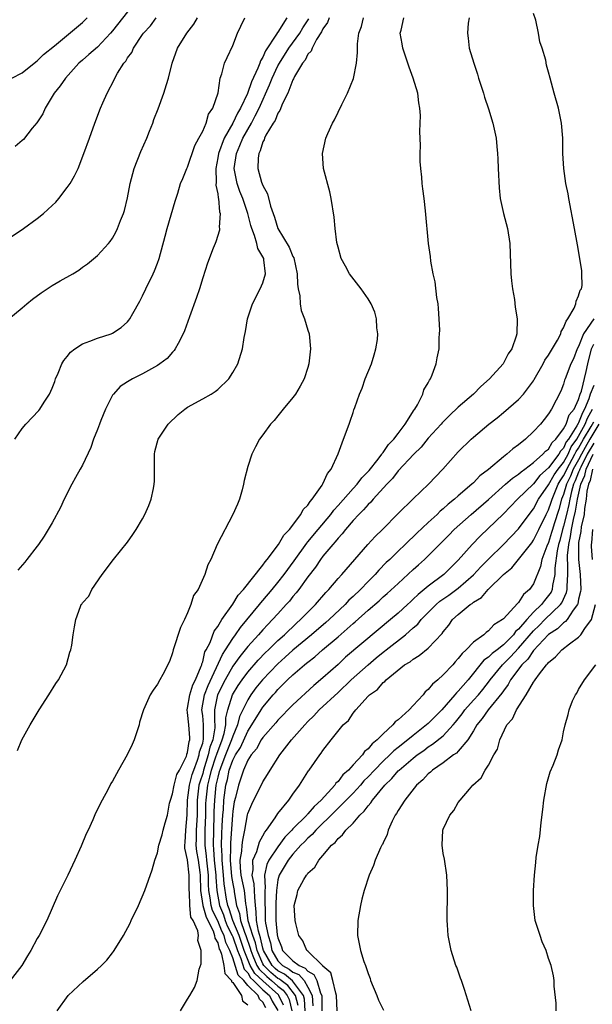
# Model space of a CAD drawing. Units: inches. Extents: x 2508000 to 2511000, y 1497000 to 1500000.
# Drawn here: x 2510539 to 2510615, y 1498692 to 1498823 of the extents above; entities that cross this region are included whole.
import ezdxf

# ---------------------------------------------------------------- set-up
doc = ezdxf.new("R2010")
doc.units = ezdxf.units.IN
doc.header["$MEASUREMENT"] = 0
doc.layers.add('LD25081497_10ft', color=103, linetype='Continuous')

msp = doc.modelspace()

# ---------------------------------------------------------------- linework, layer by layer
at = {"layer": 'LD25081497_10ft'}
for points, elevation in [([(2510553, 1498823.82), (2510551, 1498821.27), (2510550.76, 1498821), (2510549, 1498819.14), (2510547.86, 1498818.14), (2510547, 1498817.41), (2510546.54, 1498817), (2510544.74, 1498815), (2510544.04, 1498813.96), (2510543.25, 1498813), (2510543, 1498812.56), (2510542.04, 1498811), (2510541.74, 1498810.26), (2510540.94, 1498809.06), (2510540.34, 1498808.34), (2510539.16, 1498806.84), (2510539, 1498806.7), (2510538.07, 1498805.93)], 8080), ([(2510537, 1498793.56), (2510539.16, 1498795), (2510541, 1498796.33), (2510541.82, 1498797), (2510543, 1498798.05), (2510543.48, 1498798.52), (2510543.88, 1498799), (2510545, 1498800.44), (2510545.37, 1498801), (2510545.97, 1498802.03), (2510546.42, 1498803), (2510547.21, 1498805), (2510547.96, 1498807), (2510548.67, 1498809), (2510549.43, 1498811), (2510549.71, 1498811.71), (2510550.29, 1498813), (2510551.21, 1498814.79), (2510551.3, 1498815), (2510551.67, 1498815.68), (2510552.52, 1498817), (2510552.76, 1498817.24), (2510553, 1498817.7), (2510553.57, 1498818.43), (2510553.81, 1498819), (2510555, 1498820.79), (2510555.15, 1498821), (2510556.05, 1498821.95), (2510556.82, 1498823)], 8090), ([(2510537.21, 1498783), (2510539, 1498784.46), (2510539.61, 1498785), (2510540.37, 1498785.63), (2510541.54, 1498786.45), (2510543, 1498787.43), (2510544.06, 1498788.06), (2510545.72, 1498789), (2510546.51, 1498789.49), (2510547, 1498789.87), (2510547.67, 1498790.33), (2510549, 1498791.43), (2510550.46, 1498793), (2510550.71, 1498793.29), (2510551, 1498793.73), (2510551.46, 1498794.54), (2510551.67, 1498795), (2510552.08, 1498796.08), (2510552.47, 1498797), (2510552.61, 1498797.39), (2510553, 1498799.07), (2510553.35, 1498801), (2510553.7, 1498802.3), (2510553.88, 1498803), (2510554.76, 1498805.24), (2510555.57, 1498807), (2510555.94, 1498807.94), (2510556.36, 1498809), (2510556.52, 1498809.48), (2510557.08, 1498810.92), (2510557.83, 1498813), (2510558.17, 1498814.17), (2510558.45, 1498815), (2510558.95, 1498817), (2510559.67, 1498819), (2510560.9, 1498821), (2510561.82, 1498822.18), (2510562.31, 1498823)], 8100), ([(2510579.83, 1498823), (2510579.61, 1498822.39), (2510579, 1498821.58), (2510578.82, 1498821.18), (2510578.13, 1498820.13), (2510577.54, 1498819), (2510577.41, 1498818.59), (2510577, 1498818.17), (2510576.61, 1498817.39), (2510576.27, 1498817), (2510575.23, 1498815.23), (2510575.09, 1498814.91), (2510575, 1498814.77), (2510574.32, 1498813), (2510573.62, 1498811.62), (2510573.28, 1498810.72), (2510573, 1498810.36), (2510572.62, 1498809.38), (2510572.36, 1498809), (2510571.41, 1498807.41), (2510571.21, 1498807), (2510571.18, 1498806.82), (2510571, 1498806.52), (2510570.66, 1498805.34), (2510570.46, 1498805), (2510570.38, 1498804.38), (2510570.34, 1498803), (2510570.84, 1498801.16), (2510571, 1498800.72), (2510571.64, 1498799.64), (2510572.01, 1498797.99), (2510572.53, 1498796.53), (2510573, 1498795), (2510574.51, 1498792.51), (2510575, 1498791.3), (2510575.11, 1498791.11), (2510575.57, 1498789), (2510575.6, 1498787.6), (2510575.71, 1498787), (2510575.94, 1498786.06), (2510575.96, 1498785), (2510576.09, 1498784.09), (2510576.55, 1498783), (2510577, 1498781.49), (2510577.17, 1498781), (2510577.36, 1498779), (2510577.14, 1498777), (2510577, 1498776.54), (2510576.49, 1498775), (2510575.97, 1498774.03), (2510575.33, 1498773), (2510575, 1498772.53), (2510573.7, 1498771), (2510573, 1498770.08), (2510572.51, 1498769.49), (2510572.03, 1498769), (2510571, 1498767.56), (2510570.57, 1498767), (2510570.01, 1498765.99), (2510569.53, 1498765), (2510569, 1498763.34), (2510568.52, 1498761.48), (2510568.44, 1498761), (2510568.25, 1498760.25), (2510567.88, 1498759), (2510567.63, 1498758.37), (2510567.02, 1498757), (2510564.94, 1498753), (2510564.09, 1498751), (2510563.7, 1498750.3), (2510563.29, 1498749), (2510562.38, 1498747), (2510561.8, 1498746.2), (2510561.44, 1498745), (2510561, 1498743.92), (2510560.59, 1498743), (2510560.03, 1498741.97), (2510559.09, 1498739), (2510559, 1498738.57), (2510558.58, 1498737.42), (2510557.69, 1498735.69), (2510557.3, 1498735), (2510557, 1498734.41), (2510556.4, 1498733.6), (2510556.02, 1498733), (2510555.11, 1498731), (2510554.62, 1498729.38), (2510554.54, 1498729), (2510553.89, 1498727), (2510553.62, 1498726.38), (2510552.96, 1498725), (2510551.82, 1498723), (2510551.52, 1498722.48), (2510551, 1498721.54), (2510550.8, 1498721.2), (2510550.38, 1498720.38), (2510549.63, 1498719), (2510548.74, 1498717.26), (2510548.4, 1498716.4), (2510547.75, 1498715), (2510547.5, 1498714.5), (2510546.86, 1498712.86), (2510546.02, 1498711), (2510545.67, 1498710.33), (2510545.07, 1498709), (2510544.05, 1498707), (2510543.71, 1498706.29), (2510542.28, 1498703), (2510541.25, 1498701), (2510541, 1498700.59), (2510540.15, 1498699), (2510539.7, 1498698.3), (2510538.93, 1498697), (2510537.42, 1498695)], 8140), ([(2510537.62, 1498815), (2510539, 1498815.7), (2510540.6, 1498817), (2510541, 1498817.29), (2510541.84, 1498818.16), (2510543.29, 1498819.29), (2510547, 1498822.38), (2510547.66, 1498823)], 8070), ([(2510538, 1498767), (2510539, 1498768.4), (2510539.47, 1498769), (2510541.2, 1498770.8), (2510541.35, 1498771), (2510541.93, 1498771.93), (2510542.65, 1498773), (2510543, 1498773.78), (2510543.33, 1498774.67), (2510543.43, 1498775), (2510543.78, 1498775.78), (2510544.29, 1498777), (2510544.53, 1498777.47), (2510545, 1498778), (2510545.43, 1498778.57), (2510546, 1498779), (2510547, 1498779.68), (2510548.01, 1498780.01), (2510549, 1498780.41), (2510550.84, 1498781), (2510551, 1498781.07), (2510552.16, 1498781.84), (2510553, 1498782.59), (2510553.2, 1498782.8), (2510553.33, 1498783), (2510553.69, 1498783.69), (2510554.64, 1498785.36), (2510555, 1498786.04), (2510555.44, 1498787), (2510556.42, 1498789), (2510556.6, 1498789.4), (2510557, 1498790.42), (2510557.21, 1498791), (2510558, 1498794), (2510558.27, 1498795), (2510558.82, 1498796.82), (2510559.33, 1498798.66), (2510559.69, 1498799.69), (2510560.07, 1498801), (2510560.34, 1498801.66), (2510560.91, 1498803), (2510561, 1498803.18), (2510561.97, 1498806.03), (2510562.51, 1498807), (2510563, 1498807.95), (2510563.46, 1498809), (2510563.78, 1498810.22), (2510564.36, 1498811), (2510565.04, 1498813.04), (2510565.34, 1498815), (2510565.56, 1498815.56), (2510565.9, 1498817), (2510566.24, 1498817.76), (2510567, 1498819.34), (2510567.64, 1498821), (2510568.09, 1498821.91), (2510568.6, 1498823)], 8110), ([(2510538.38, 1498725.62), (2510538.96, 1498727), (2510540.04, 1498729), (2510541.24, 1498731), (2510542.54, 1498733), (2510543.48, 1498734.52), (2510543.83, 1498735), (2510544.88, 1498737), (2510545.32, 1498738.68), (2510545.48, 1498739), (2510545.62, 1498739.62), (2510545.77, 1498741), (2510545.96, 1498742.04), (2510546.12, 1498743), (2510546.74, 1498744.74), (2510546.86, 1498745), (2510546.93, 1498745.07), (2510547, 1498745.23), (2510547.86, 1498746.14), (2510548.25, 1498747), (2510549.64, 1498749), (2510551.12, 1498751), (2510553, 1498753.32), (2510553.69, 1498754.31), (2510554.14, 1498755), (2510555, 1498756.42), (2510555.31, 1498757), (2510555.82, 1498758.18), (2510556.16, 1498759), (2510556.44, 1498760.44), (2510556.57, 1498761), (2510556.59, 1498761.41), (2510556.58, 1498765), (2510556.65, 1498765.35), (2510557.09, 1498767), (2510558.41, 1498769), (2510559.74, 1498770.26), (2510560.61, 1498771), (2510561, 1498771.24), (2510563, 1498772.34), (2510564.14, 1498773), (2510564.67, 1498773.33), (2510565, 1498773.59), (2510566.47, 1498775), (2510567, 1498775.86), (2510567.67, 1498777), (2510568.3, 1498779), (2510568.51, 1498780.51), (2510568.68, 1498781.32), (2510568.95, 1498783), (2510569.62, 1498785), (2510570.65, 1498787), (2510571, 1498787.8), (2510571.34, 1498789), (2510571.15, 1498790.85), (2510571.12, 1498791), (2510571, 1498791.24), (2510570.33, 1498792.33), (2510570.21, 1498793), (2510569.91, 1498794.09), (2510569.53, 1498795), (2510569.4, 1498795.4), (2510569.02, 1498797), (2510568.34, 1498799), (2510567.94, 1498799.94), (2510567.59, 1498801), (2510567.21, 1498803), (2510567.49, 1498805), (2510567.96, 1498806.04), (2510568.33, 1498807), (2510569.48, 1498809), (2510569.97, 1498809.97), (2510570.52, 1498811), (2510571.9, 1498814.1), (2510572.24, 1498815), (2510573, 1498816.62), (2510573.2, 1498817), (2510574.45, 1498819), (2510575.92, 1498821), (2510576.33, 1498821.67), (2510577.11, 1498822.89)], 8130), ([(2510574.19, 1498823), (2510573, 1498821.12), (2510572.94, 1498821.06), (2510572.83, 1498820.83), (2510571.36, 1498818.64), (2510571, 1498817.78), (2510570.68, 1498817.32), (2510570.59, 1498817), (2510570.35, 1498816.35), (2510569.48, 1498814.52), (2510568.98, 1498812.98), (2510568.04, 1498811), (2510567.65, 1498810.35), (2510567.01, 1498809), (2510565.84, 1498807), (2510565.09, 1498805), (2510565, 1498804.41), (2510564.73, 1498803), (2510564.81, 1498801.19), (2510564.76, 1498800.76), (2510565, 1498799.6), (2510565.07, 1498799.07), (2510565.09, 1498799), (2510565.24, 1498797.24), (2510565.33, 1498797), (2510565.19, 1498795.19), (2510565.23, 1498795), (2510565.23, 1498794.77), (2510564.76, 1498793.24), (2510564.64, 1498793), (2510564.4, 1498792.4), (2510563.62, 1498790.38), (2510563, 1498788.47), (2510562.56, 1498787), (2510562.16, 1498785.84), (2510561.25, 1498783.25), (2510560.58, 1498781.42), (2510560.42, 1498781), (2510559.72, 1498779.72), (2510559.36, 1498779), (2510559.22, 1498778.78), (2510559, 1498778.56), (2510558.27, 1498777.73), (2510557.31, 1498777), (2510557, 1498776.79), (2510555, 1498775.67), (2510553.65, 1498775), (2510553.23, 1498774.77), (2510553, 1498774.61), (2510552.02, 1498773.98), (2510551.12, 1498773), (2510551, 1498772.83), (2510550.07, 1498771), (2510549.47, 1498769.47), (2510549.26, 1498769), (2510549, 1498768.3), (2510548.48, 1498767), (2510548.12, 1498765.88), (2510547, 1498763.54), (2510546.71, 1498763), (2510546.09, 1498761.91), (2510545.6, 1498761), (2510544.57, 1498759), (2510544.08, 1498757.92), (2510543, 1498755.87), (2510541.92, 1498754.08), (2510541.15, 1498753), (2510541, 1498752.76), (2510539.63, 1498751), (2510539.35, 1498750.65), (2510538.43, 1498749.57)], 8120), ([(2510543.64, 1498691), (2510545.13, 1498693), (2510547.11, 1498694.89), (2510549, 1498696.5), (2510549.55, 1498697), (2510550.27, 1498697.73), (2510551, 1498698.7), (2510551.14, 1498698.86), (2510551.23, 1498699), (2510552.45, 1498701), (2510553.34, 1498702.66), (2510553.51, 1498703), (2510554.45, 1498705), (2510555.29, 1498707), (2510556.27, 1498709.73), (2510556.63, 1498711), (2510557, 1498711.99), (2510557.19, 1498713), (2510557.6, 1498714.4), (2510557.73, 1498715), (2510558, 1498716), (2510558.31, 1498717), (2510558.6, 1498718.6), (2510558.71, 1498719), (2510559, 1498719.82), (2510559.2, 1498721), (2510559.58, 1498722.42), (2510559.91, 1498723), (2510560.85, 1498724.85), (2510560.9, 1498725), (2510560.91, 1498725.09), (2510561, 1498725.32), (2510561.2, 1498726.8), (2510561.28, 1498727), (2510561.28, 1498727.28), (2510561.17, 1498729), (2510561, 1498730.67), (2510560.94, 1498731), (2510561, 1498731.23), (2510561.27, 1498733), (2510561.67, 1498734.33), (2510562.05, 1498735), (2510562.82, 1498736.82), (2510562.87, 1498737), (2510562.89, 1498737.11), (2510563, 1498737.38), (2510563.3, 1498738.7), (2510563.48, 1498739), (2510563.98, 1498739.98), (2510564.53, 1498741.47), (2510565, 1498742.1), (2510565.55, 1498743), (2510567, 1498745.07), (2510567.74, 1498746.26), (2510568.44, 1498747), (2510571, 1498750.24), (2510571.31, 1498750.69), (2510571.58, 1498751), (2510573.1, 1498753), (2510573.78, 1498754.22), (2510574.55, 1498755), (2510576.07, 1498757), (2510576.37, 1498757.63), (2510577, 1498758.24), (2510577.28, 1498758.72), (2510577.56, 1498759), (2510578.9, 1498760.9), (2510579, 1498761.07), (2510579.58, 1498762.42), (2510580.1, 1498763), (2510581.04, 1498765.04), (2510581.73, 1498767), (2510582.46, 1498769), (2510582.62, 1498769.38), (2510583, 1498770.56), (2510583.12, 1498770.88), (2510583.22, 1498771.22), (2510583.86, 1498773), (2510584.21, 1498773.79), (2510584.62, 1498775), (2510585.44, 1498777), (2510585.79, 1498778.21), (2510586.05, 1498779), (2510586.26, 1498780.26), (2510586.31, 1498781), (2510586.18, 1498781.82), (2510586.12, 1498783), (2510585.88, 1498783.88), (2510585.4, 1498785), (2510585, 1498785.66), (2510584.07, 1498787), (2510582.54, 1498789), (2510581.98, 1498789.98), (2510581.44, 1498791), (2510581, 1498792.53), (2510580.86, 1498793.14), (2510580.63, 1498795), (2510580.5, 1498796.5), (2510580.1, 1498799), (2510579.9, 1498799.9), (2510579.08, 1498803), (2510578.92, 1498805), (2510579.38, 1498807), (2510579.66, 1498807.66), (2510580.26, 1498809), (2510580.53, 1498809.47), (2510581.5, 1498811.5), (2510582.27, 1498813), (2510583.05, 1498814.95), (2510583.44, 1498817), (2510583.61, 1498818.39), (2510583.58, 1498819.58), (2510583.76, 1498821), (2510584.14, 1498821.86), (2510584.37, 1498823)], 8150), ([(2510560.04, 1498691), (2510561, 1498692.52), (2510561.3, 1498693), (2510561.92, 1498694.08), (2510562.28, 1498695), (2510562.53, 1498696.53), (2510562.78, 1498697.22), (2510562.78, 1498699), (2510562.35, 1498700.35), (2510562.43, 1498701), (2510562.37, 1498701.63), (2510561.72, 1498703), (2510561.44, 1498703.44), (2510561.28, 1498705), (2510561.23, 1498706.77), (2510561.19, 1498707), (2510561.21, 1498709), (2510561, 1498711.08), (2510560.62, 1498712.62), (2510560.62, 1498713), (2510560.65, 1498713.35), (2510560.74, 1498715), (2510560.95, 1498717.05), (2510560.98, 1498719), (2510561.23, 1498721), (2510561.61, 1498722.39), (2510561.81, 1498723), (2510562.32, 1498724.32), (2510562.52, 1498725), (2510562.57, 1498725.43), (2510563, 1498726.57), (2510563.12, 1498727.12), (2510563.13, 1498729), (2510563, 1498730.27), (2510562.9, 1498731), (2510563.24, 1498733), (2510563.74, 1498734.26), (2510565.62, 1498738.38), (2510566.04, 1498739), (2510567, 1498740.5), (2510567.38, 1498741), (2510568.03, 1498741.97), (2510570.56, 1498745), (2510570.75, 1498745.25), (2510571, 1498745.53), (2510572.24, 1498747), (2510573, 1498747.94), (2510573.82, 1498749), (2510575.17, 1498750.83), (2510576.84, 1498753.16), (2510577, 1498753.33), (2510578.36, 1498755), (2510580.04, 1498757), (2510580.44, 1498757.56), (2510581, 1498758.16), (2510583, 1498760.42), (2510583.54, 1498761), (2510584.16, 1498761.84), (2510585, 1498762.68), (2510585.15, 1498762.85), (2510586.32, 1498764.32), (2510586.83, 1498765), (2510586.89, 1498765.11), (2510587, 1498765.22), (2510587.72, 1498766.28), (2510588.44, 1498767), (2510589, 1498767.76), (2510589.95, 1498769), (2510591.11, 1498770.89), (2510591.21, 1498771), (2510591.55, 1498771.55), (2510592.27, 1498773), (2510592.43, 1498773.57), (2510593, 1498774.48), (2510593.16, 1498774.84), (2510593.31, 1498775), (2510593.54, 1498775.54), (2510594.06, 1498777), (2510594.19, 1498777.81), (2510594.43, 1498779), (2510594.47, 1498780.47), (2510594.51, 1498781), (2510594.52, 1498781.48), (2510594.47, 1498783), (2510594.38, 1498784.38), (2510594.31, 1498785), (2510594.15, 1498785.85), (2510593.9, 1498787.9), (2510593.65, 1498789), (2510593.35, 1498790.65), (2510593.29, 1498791.29), (2510593.05, 1498793), (2510592.65, 1498797.35), (2510592.46, 1498799), (2510592.28, 1498800.28), (2510592.2, 1498801), (2510592.15, 1498801.85), (2510592.01, 1498803), (2510591.93, 1498803.93), (2510591.92, 1498805), (2510591.95, 1498806.05), (2510591.89, 1498807.89), (2510591.96, 1498810.04), (2510591.89, 1498811), (2510591.73, 1498811.73), (2510591.63, 1498813), (2510591.01, 1498814.99), (2510590.44, 1498816.44), (2510589.63, 1498819), (2510589.55, 1498819.55), (2510589.26, 1498821), (2510589.39, 1498821.39), (2510589.73, 1498823)], 8160), ([(2510598.45, 1498823), (2510598.32, 1498822.32), (2510598.2, 1498821), (2510598.3, 1498820.3), (2510598.45, 1498819), (2510599.04, 1498817), (2510599.54, 1498815.54), (2510599.69, 1498815), (2510600.33, 1498813), (2510600.47, 1498812.47), (2510601, 1498810.92), (2510601.57, 1498809), (2510602.01, 1498807), (2510602.11, 1498805.89), (2510602.21, 1498805), (2510602.26, 1498804.26), (2510602.29, 1498803), (2510602.41, 1498800.41), (2510602.58, 1498799), (2510603.02, 1498797), (2510603.54, 1498795), (2510603.84, 1498793), (2510603.99, 1498789), (2510604.07, 1498788.07), (2510604.2, 1498787), (2510604.45, 1498785.55), (2510604.54, 1498784.54), (2510604.81, 1498783), (2510604.78, 1498781), (2510604.71, 1498780.71), (2510604.11, 1498779), (2510603.64, 1498778.36), (2510602.95, 1498777), (2510601.16, 1498775), (2510600, 1498774), (2510599, 1498773), (2510597, 1498771.24), (2510595.84, 1498770.16), (2510594.83, 1498769.17), (2510594.7, 1498769), (2510593, 1498767.12), (2510592.06, 1498765.94), (2510591.06, 1498765), (2510589, 1498762.79), (2510588.24, 1498761.76), (2510587.48, 1498761), (2510585.66, 1498759), (2510585.36, 1498758.64), (2510585, 1498758.32), (2510584.4, 1498757.6), (2510583.76, 1498757), (2510583, 1498756.18), (2510581.99, 1498755), (2510581.57, 1498754.43), (2510581, 1498753.85), (2510580.64, 1498753.36), (2510580.3, 1498753), (2510579, 1498751.42), (2510578.69, 1498751), (2510578.02, 1498749.98), (2510577, 1498748.68), (2510575.79, 1498747), (2510575.44, 1498746.56), (2510575, 1498746.06), (2510574.53, 1498745.47), (2510574.12, 1498745), (2510573, 1498743.79), (2510572.29, 1498743), (2510571.65, 1498742.35), (2510571, 1498741.66), (2510570.43, 1498741), (2510569, 1498739.42), (2510567.92, 1498738.08), (2510567, 1498736.81), (2510565.99, 1498735), (2510564.97, 1498733), (2510564.57, 1498731), (2510564.56, 1498729.44), (2510564.61, 1498729), (2510564.61, 1498728.61), (2510564.36, 1498727), (2510563.97, 1498726.03), (2510563.75, 1498725), (2510563.12, 1498723), (2510563, 1498722.53), (2510562.62, 1498721.38), (2510562.51, 1498721), (2510562.26, 1498719), (2510562.25, 1498717), (2510562.14, 1498715), (2510562.13, 1498713.87), (2510562.1, 1498713), (2510562.19, 1498712.19), (2510562.39, 1498711), (2510562.63, 1498709.37), (2510562.66, 1498709), (2510562.7, 1498707), (2510563.03, 1498705), (2510563.45, 1498703.45), (2510564.4, 1498701.6), (2510564.59, 1498701), (2510564.63, 1498700.63), (2510565, 1498700.02), (2510565.2, 1498699.2), (2510565.31, 1498699), (2510565.5, 1498698.5), (2510565.81, 1498697), (2510565.96, 1498695.96), (2510566.84, 1498695), (2510566.85, 1498694.85), (2510567, 1498694.74), (2510568.17, 1498693), (2510568.29, 1498692.29), (2510569, 1498691.76)], 8170), ([(2510571.4, 1498691.4), (2510571, 1498692.15), (2510570.55, 1498692.55), (2510570.37, 1498693), (2510569, 1498694.37), (2510568.47, 1498695), (2510567.73, 1498695.73), (2510567, 1498698.04), (2510566.62, 1498699), (2510566.07, 1498700.07), (2510565.84, 1498701), (2510565.56, 1498701.56), (2510565, 1498702.95), (2510564.32, 1498704.32), (2510564.13, 1498705), (2510564.01, 1498705.99), (2510563.83, 1498707), (2510563.78, 1498707.78), (2510563.76, 1498709), (2510563.56, 1498711), (2510563.53, 1498711.53), (2510563.33, 1498713), (2510563.35, 1498715), (2510563.44, 1498717), (2510563.44, 1498718.56), (2510563.46, 1498719), (2510563.67, 1498721), (2510563.96, 1498722.04), (2510564.17, 1498723), (2510564.77, 1498724.77), (2510564.87, 1498725.13), (2510565.61, 1498727), (2510565.86, 1498727.86), (2510566.06, 1498729), (2510566.07, 1498729.93), (2510566.33, 1498731), (2510566.97, 1498733), (2510567.74, 1498734.26), (2510568.25, 1498735), (2510569, 1498736.01), (2510570.39, 1498737.61), (2510571.37, 1498738.63), (2510571.76, 1498739), (2510573, 1498740.22), (2510573.86, 1498741), (2510575.46, 1498742.54), (2510576.01, 1498743), (2510577, 1498744.01), (2510578.02, 1498745), (2510579.39, 1498746.61), (2510579.78, 1498747), (2510581, 1498748.45), (2510581.51, 1498749), (2510584.98, 1498753), (2510585.94, 1498754.06), (2510586.9, 1498755), (2510589, 1498757.11), (2510591, 1498759.07), (2510593.02, 1498761), (2510594.95, 1498763), (2510597, 1498765.3), (2510598.71, 1498767), (2510599, 1498767.26), (2510601.06, 1498769), (2510602.16, 1498769.84), (2510603, 1498770.52), (2510605, 1498772.25), (2510605.65, 1498773), (2510607, 1498774.77), (2510607.09, 1498774.91), (2510608.27, 1498777), (2510608.52, 1498777.48), (2510609, 1498778.17), (2510610.17, 1498780.17), (2510610.61, 1498781), (2510610.69, 1498781.31), (2510611, 1498781.8), (2510611.32, 1498782.68), (2510611.58, 1498783), (2510612.4, 1498784.4), (2510612.63, 1498785), (2510612.66, 1498785.34), (2510613, 1498786.05), (2510613.19, 1498786.81), (2510613.36, 1498787), (2510613.45, 1498787.45), (2510613.43, 1498789), (2510613.41, 1498789.41), (2510612.85, 1498792.85), (2510612.46, 1498795), (2510611.7, 1498799), (2510611.6, 1498799.6), (2510611.31, 1498801), (2510611.01, 1498802.99), (2510610.88, 1498805), (2510610.88, 1498807), (2510610.74, 1498809), (2510610.32, 1498811), (2510609.73, 1498813), (2510609.2, 1498815), (2510609, 1498815.8), (2510608.74, 1498816.74), (2510608.63, 1498817.37), (2510608.15, 1498819), (2510607.83, 1498819.83), (2510607.67, 1498821), (2510607.31, 1498822.69), (2510607, 1498823.58)], 8180), ([(2510615.01, 1498782.99), (2510613.63, 1498781), (2510613, 1498779.34), (2510612.82, 1498779), (2510612.31, 1498777.69), (2510611.97, 1498777), (2510611.21, 1498775), (2510611.14, 1498774.86), (2510611, 1498774.29), (2510610.64, 1498773.36), (2510609.4, 1498771), (2510609, 1498770.36), (2510608.41, 1498769.59), (2510607.94, 1498769), (2510607, 1498768.01), (2510605.93, 1498767), (2510605, 1498766.25), (2510604.27, 1498765.73), (2510603.46, 1498765), (2510603, 1498764.66), (2510601, 1498762.97), (2510599.87, 1498762.13), (2510599, 1498761.18), (2510598.81, 1498761), (2510597, 1498759.45), (2510596.51, 1498759), (2510595.65, 1498758.35), (2510595, 1498757.73), (2510594.59, 1498757.41), (2510594.19, 1498757), (2510593, 1498755.92), (2510591.49, 1498754.51), (2510591, 1498754.01), (2510590.47, 1498753.53), (2510589.95, 1498753), (2510589, 1498752.1), (2510587.87, 1498751), (2510587.42, 1498750.58), (2510586.42, 1498749.58), (2510585.93, 1498749), (2510585, 1498748.07), (2510583.97, 1498747), (2510583, 1498746.08), (2510582.43, 1498745.57), (2510581.93, 1498745), (2510579.82, 1498743), (2510579.39, 1498742.61), (2510577.48, 1498741), (2510575, 1498738.94), (2510573.99, 1498738.01), (2510573, 1498737.14), (2510570.95, 1498735), (2510570.09, 1498733.91), (2510569.42, 1498733), (2510569, 1498732.35), (2510567.89, 1498730.11), (2510567.62, 1498729), (2510567, 1498727.5), (2510566.85, 1498727), (2510566.03, 1498725), (2510565.4, 1498723.4), (2510565.26, 1498723), (2510565.21, 1498722.79), (2510565, 1498722.04), (2510564.76, 1498721), (2510564.56, 1498719), (2510564.5, 1498717.5), (2510564.5, 1498717), (2510564.42, 1498715), (2510564.39, 1498713), (2510564.46, 1498712.46), (2510564.55, 1498711), (2510564.74, 1498709), (2510564.75, 1498708.75), (2510564.87, 1498707), (2510565.24, 1498705), (2510565.76, 1498703.76), (2510565.98, 1498703), (2510566.27, 1498702.28), (2510566.93, 1498701), (2510567, 1498700.83), (2510567.64, 1498699), (2510568.06, 1498697.94), (2510568.51, 1498696.51), (2510569, 1498696.02), (2510569.37, 1498695.37), (2510569.78, 1498695), (2510571, 1498693.77), (2510571.87, 1498693), (2510572.26, 1498692.26), (2510573.01, 1498691.01)], 8190), ([(2510573.75, 1498691.75), (2510573.15, 1498693), (2510573.09, 1498693.09), (2510571, 1498694.95), (2510569.94, 1498695.94), (2510569.32, 1498697), (2510568.53, 1498699), (2510567.84, 1498701), (2510566.99, 1498703), (2510566.54, 1498704.54), (2510566.34, 1498705), (2510566.19, 1498705.81), (2510565.86, 1498707.86), (2510565.78, 1498709), (2510565.59, 1498711), (2510565.61, 1498711.61), (2510565.5, 1498713), (2510565.53, 1498714.47), (2510565.61, 1498715.61), (2510565.68, 1498717), (2510565.75, 1498717.75), (2510565.81, 1498719), (2510566.07, 1498721), (2510566.28, 1498721.72), (2510566.53, 1498723), (2510567, 1498724.3), (2510567.37, 1498725), (2510568.01, 1498725.99), (2510569, 1498728.19), (2510569.54, 1498729), (2510570.76, 1498731), (2510571, 1498731.36), (2510572.37, 1498733), (2510572.67, 1498733.33), (2510573, 1498733.72), (2510574.3, 1498735), (2510575, 1498735.65), (2510576.56, 1498737), (2510576.81, 1498737.19), (2510577, 1498737.36), (2510577.93, 1498738.07), (2510578.95, 1498739), (2510581, 1498740.72), (2510583, 1498742.47), (2510583.29, 1498742.71), (2510585, 1498744.25), (2510586.48, 1498745.52), (2510587, 1498746.01), (2510587.54, 1498746.46), (2510589, 1498747.82), (2510591, 1498749.66), (2510591.71, 1498750.29), (2510592.48, 1498751), (2510593, 1498751.5), (2510594.48, 1498753), (2510595.75, 1498754.25), (2510596.46, 1498755), (2510598.69, 1498757), (2510601, 1498758.98), (2510603.29, 1498761), (2510604.19, 1498761.81), (2510605, 1498762.34), (2510605.34, 1498762.66), (2510605.85, 1498763), (2510607, 1498763.89), (2510608.26, 1498765), (2510608.59, 1498765.41), (2510609, 1498765.68), (2510609.46, 1498766.54), (2510609.96, 1498767), (2510611, 1498768.37), (2510611.32, 1498769), (2510611.75, 1498770.25), (2510612.39, 1498771), (2510613, 1498772.28), (2510613.21, 1498773), (2510613.36, 1498773.36), (2510614.01, 1498776.01), (2510614.21, 1498777), (2510614.7, 1498779), (2510615, 1498779.62)], 8200), ([(2510615, 1498774.12), (2510614.54, 1498773), (2510614.35, 1498772.35), (2510613.77, 1498771), (2510613.5, 1498770.5), (2510613, 1498769.18), (2510612.92, 1498769.08), (2510612.78, 1498768.78), (2510611.63, 1498767), (2510611.36, 1498766.64), (2510611, 1498765.78), (2510610.6, 1498765.4), (2510610.38, 1498765), (2510609, 1498763.19), (2510607.85, 1498762.15), (2510607, 1498761.05), (2510604.87, 1498759), (2510603.96, 1498758.04), (2510603, 1498757.08), (2510599.9, 1498754.1), (2510598.85, 1498753), (2510597, 1498750.9), (2510596.03, 1498749.97), (2510595.09, 1498749), (2510593, 1498747.45), (2510592.47, 1498747), (2510591.64, 1498746.36), (2510591, 1498745.71), (2510590.62, 1498745.38), (2510590.23, 1498745), (2510589, 1498743.85), (2510587.99, 1498743), (2510586.34, 1498741.66), (2510582.01, 1498737.99), (2510581, 1498737.04), (2510579, 1498735.24), (2510577.78, 1498734.22), (2510575, 1498731.65), (2510573, 1498729.63), (2510572.72, 1498729.28), (2510571, 1498727.32), (2510570.8, 1498727), (2510570.17, 1498725.83), (2510569.44, 1498725), (2510569, 1498724.32), (2510568.41, 1498723), (2510568.08, 1498721.92), (2510567.75, 1498721), (2510567.36, 1498719.36), (2510567.21, 1498718.79), (2510567, 1498717.52), (2510566.95, 1498717), (2510566.69, 1498713.31), (2510566.69, 1498713), (2510566.71, 1498712.71), (2510566.65, 1498711), (2510566.84, 1498708.84), (2510567, 1498707.87), (2510567.18, 1498707), (2510567.2, 1498706.8), (2510567.51, 1498705), (2510567.91, 1498703.91), (2510568.01, 1498703), (2510568.55, 1498701.45), (2510568.74, 1498701), (2510569.32, 1498699.32), (2510569.39, 1498699), (2510569.69, 1498698.31), (2510570.21, 1498697), (2510570.5, 1498696.5), (2510571.53, 1498695.53), (2510572.16, 1498695), (2510573, 1498694.24), (2510573.71, 1498693.71), (2510574.25, 1498693), (2510574.49, 1498692.49), (2510574.85, 1498691)], 8210), ([(2510575.7, 1498691.7), (2510575.34, 1498693), (2510574.33, 1498694.33), (2510573.44, 1498695), (2510573.2, 1498695.2), (2510573, 1498695.3), (2510572.08, 1498696.08), (2510571.13, 1498697), (2510571, 1498697.22), (2510570.23, 1498699), (2510570.01, 1498700.01), (2510569.66, 1498701), (2510569.05, 1498702.95), (2510568.83, 1498704.83), (2510568.77, 1498705), (2510568.73, 1498705.27), (2510568.55, 1498707), (2510568.13, 1498709), (2510568.02, 1498709.98), (2510568, 1498711), (2510568.21, 1498712.21), (2510568.26, 1498713), (2510568.33, 1498713.67), (2510568.6, 1498715), (2510568.95, 1498717.05), (2510569, 1498717.24), (2510569.52, 1498718.48), (2510571, 1498721.43), (2510571.61, 1498722.39), (2510571.97, 1498723), (2510573.27, 1498725), (2510574.83, 1498727), (2510576.57, 1498729), (2510577, 1498729.44), (2510577.8, 1498730.2), (2510578.51, 1498731), (2510581, 1498733.31), (2510582.76, 1498735), (2510584.99, 1498737.01), (2510586.09, 1498737.91), (2510587, 1498738.69), (2510587.18, 1498738.82), (2510587.39, 1498739), (2510589.97, 1498741), (2510591, 1498741.9), (2510591.61, 1498742.39), (2510592.07, 1498743), (2510594.04, 1498745), (2510594.56, 1498745.44), (2510595.75, 1498746.25), (2510597, 1498747.19), (2510599, 1498748.96), (2510599.98, 1498750.02), (2510601, 1498751.04), (2510603.02, 1498753), (2510605, 1498755.09), (2510606.4, 1498757), (2510607, 1498757.74), (2510607.68, 1498759), (2510609, 1498760.92), (2510609.73, 1498762.27), (2510610.26, 1498763), (2510611, 1498763.91), (2510611.59, 1498765), (2510612.01, 1498765.99), (2510612.75, 1498767), (2510613, 1498767.39), (2510613.89, 1498769), (2510614.2, 1498769.8), (2510614.85, 1498771)], 8220), ([(2510576.61, 1498691), (2510576.53, 1498692.53), (2510576.4, 1498693), (2510574.96, 1498694.96), (2510573.86, 1498695.86), (2510573, 1498696.32), (2510572.63, 1498696.63), (2510572.25, 1498697), (2510571.09, 1498699), (2510571, 1498699.31), (2510570.7, 1498700.7), (2510570.41, 1498701.59), (2510570.15, 1498703), (2510570.13, 1498704.13), (2510570.02, 1498705), (2510569.92, 1498706.08), (2510569.9, 1498707), (2510569.86, 1498707.86), (2510569.58, 1498709), (2510569.72, 1498709.72), (2510569.66, 1498711), (2510570.19, 1498712.19), (2510570.56, 1498713.44), (2510571, 1498714.25), (2510571.25, 1498714.75), (2510571.48, 1498715), (2510572.64, 1498716.64), (2510573, 1498717.2), (2510574.45, 1498719), (2510575, 1498719.81), (2510575.88, 1498721), (2510577, 1498722.74), (2510577.09, 1498722.91), (2510577.18, 1498723), (2510578.57, 1498725), (2510578.77, 1498725.23), (2510579, 1498725.6), (2510580.08, 1498727), (2510581.7, 1498729), (2510582.4, 1498729.6), (2510583, 1498730.55), (2510583.21, 1498730.79), (2510583.36, 1498731), (2510585, 1498732.83), (2510585.17, 1498733), (2510586.27, 1498733.73), (2510587, 1498734.64), (2510587.21, 1498734.79), (2510587.39, 1498735), (2510589.86, 1498737), (2510590.59, 1498737.41), (2510591, 1498737.76), (2510591.78, 1498738.22), (2510593, 1498739.2), (2510594.86, 1498741.14), (2510595, 1498741.37), (2510595.72, 1498742.28), (2510596.24, 1498743), (2510597, 1498743.69), (2510598.57, 1498745), (2510598.84, 1498745.16), (2510599, 1498745.31), (2510600.06, 1498745.94), (2510600.95, 1498747), (2510603, 1498749), (2510604.11, 1498749.89), (2510606.77, 1498753.23), (2510607, 1498753.56), (2510607.48, 1498754.52), (2510607.7, 1498755), (2510608.68, 1498757), (2510609, 1498757.6), (2510609.36, 1498758.64), (2510609.46, 1498759), (2510610.28, 1498761), (2510610.53, 1498761.47), (2510611, 1498762.11), (2510611.29, 1498762.71), (2510611.41, 1498763), (2510612.51, 1498765), (2510612.65, 1498765.35), (2510613, 1498765.81), (2510613.65, 1498767), (2510614.67, 1498768.67), (2510615, 1498769.3)], 8230), ([(2510615.7, 1498769), (2510614.49, 1498767), (2510613.87, 1498765.87), (2510613.36, 1498765), (2510613, 1498764.27), (2510612.29, 1498763), (2510611.92, 1498762.08), (2510611.39, 1498761), (2510611, 1498759.66), (2510610.74, 1498759), (2510610.36, 1498757.64), (2510609.74, 1498755.74), (2510609.51, 1498755), (2510609.41, 1498754.59), (2510609, 1498753.26), (2510608.79, 1498752.79), (2510608.1, 1498751), (2510607.92, 1498750.08), (2510607, 1498747.76), (2510606.48, 1498747), (2510605.67, 1498746.33), (2510605, 1498745.26), (2510604.86, 1498745.14), (2510603, 1498743.1), (2510602.88, 1498743), (2510601.71, 1498742.29), (2510601, 1498741.49), (2510600.7, 1498741.3), (2510600.38, 1498741), (2510599, 1498740.02), (2510598.04, 1498739), (2510597.49, 1498738.51), (2510597, 1498737.81), (2510596.6, 1498737.4), (2510596.26, 1498737), (2510595, 1498735.65), (2510594.26, 1498735), (2510593.56, 1498734.44), (2510593, 1498733.72), (2510592.61, 1498733.39), (2510592.32, 1498733), (2510591, 1498731.57), (2510590.45, 1498731), (2510589, 1498729.69), (2510588.59, 1498729.41), (2510588.29, 1498729), (2510587, 1498727.83), (2510586.21, 1498727), (2510585.52, 1498726.48), (2510585, 1498725.81), (2510584.54, 1498725.46), (2510584.24, 1498725), (2510583, 1498723.68), (2510582.38, 1498723), (2510581.65, 1498722.35), (2510581, 1498721.49), (2510580.73, 1498721.27), (2510580.57, 1498721), (2510578.76, 1498719), (2510577.83, 1498718.17), (2510577, 1498717.18), (2510576.9, 1498717.1), (2510576.83, 1498717), (2510575, 1498715.18), (2510574.84, 1498715), (2510573.92, 1498714.08), (2510573, 1498712.81), (2510571.81, 1498711), (2510571.54, 1498710.46), (2510571.21, 1498709), (2510571.32, 1498707.32), (2510571.28, 1498707), (2510571.26, 1498706.74), (2510571.33, 1498703), (2510571.36, 1498702.64), (2510571.7, 1498701), (2510572.02, 1498700.02), (2510572.21, 1498699), (2510573, 1498697.63), (2510573.63, 1498697), (2510574.52, 1498696.52), (2510575, 1498696.13), (2510575.8, 1498695.8), (2510576.48, 1498695), (2510577, 1498694.14), (2510577.56, 1498693), (2510577.66, 1498691.66)], 8240), ([(2510615, 1498766.48), (2510614.14, 1498765), (2510613.29, 1498763.29), (2510613.16, 1498763), (2510613.13, 1498762.87), (2510613, 1498762.59), (2510612.54, 1498761.46), (2510612.32, 1498761), (2510612.04, 1498760.04), (2510611.81, 1498759), (2510611.71, 1498758.29), (2510611.39, 1498757), (2510611, 1498755.43), (2510610.87, 1498755), (2510610.49, 1498753.51), (2510610.34, 1498753), (2510610.14, 1498752.14), (2510609.83, 1498749.83), (2510609.83, 1498749), (2510609.53, 1498747.53), (2510609.48, 1498747), (2510609.33, 1498746.67), (2510609, 1498746.2), (2510608.44, 1498745.56), (2510608.06, 1498745), (2510607, 1498743.98), (2510606.09, 1498743), (2510605, 1498741.73), (2510604.59, 1498741.41), (2510604.32, 1498741), (2510603, 1498739.66), (2510602.17, 1498739), (2510601.49, 1498738.51), (2510601, 1498737.99), (2510600.41, 1498737.59), (2510598.31, 1498735), (2510597, 1498733.49), (2510596.74, 1498733.26), (2510596.53, 1498733), (2510594.79, 1498731), (2510593, 1498729.2), (2510592.78, 1498729), (2510591, 1498727.61), (2510590.27, 1498727), (2510589, 1498725.99), (2510588.44, 1498725.56), (2510587.89, 1498725), (2510587, 1498724.16), (2510585.85, 1498723), (2510585, 1498722.09), (2510584.45, 1498721.55), (2510583.98, 1498721), (2510583, 1498719.94), (2510582.09, 1498719), (2510580.55, 1498717.45), (2510578.04, 1498715), (2510577.57, 1498714.43), (2510577, 1498713.96), (2510576.54, 1498713.46), (2510576.07, 1498713), (2510575, 1498711.81), (2510574.37, 1498711), (2510573.16, 1498709), (2510573, 1498708.38), (2510572.81, 1498707), (2510572.72, 1498705.28), (2510572.73, 1498703), (2510572.92, 1498701.08), (2510573, 1498700.71), (2510573.49, 1498699.49), (2510573.63, 1498699), (2510575, 1498697.62), (2510575.82, 1498697), (2510576.65, 1498696.65), (2510577, 1498696.25), (2510577.8, 1498695.8), (2510578.16, 1498695), (2510578.69, 1498693.31), (2510578.84, 1498693), (2510578.85, 1498692.85), (2510578.86, 1498691)], 8250), ([(2510580.9, 1498691), (2510580.8, 1498693), (2510580.69, 1498693.31), (2510580.32, 1498695), (2510580.03, 1498696.03), (2510579, 1498696.94), (2510578.98, 1498696.98), (2510577, 1498698.91), (2510576.85, 1498699), (2510576.3, 1498700.3), (2510575.77, 1498701), (2510575.39, 1498702.61), (2510575.32, 1498703), (2510575.17, 1498705), (2510575.57, 1498706.43), (2510575.67, 1498707), (2510576.46, 1498708.46), (2510576.79, 1498709), (2510576.9, 1498709.1), (2510577, 1498709.27), (2510577.91, 1498710.09), (2510578.43, 1498711), (2510579, 1498711.64), (2510580.15, 1498713), (2510580.62, 1498713.38), (2510581, 1498713.88), (2510581.61, 1498714.39), (2510582.06, 1498715), (2510583, 1498715.95), (2510583.92, 1498717), (2510584.48, 1498717.51), (2510585, 1498718.24), (2510585.37, 1498718.63), (2510585.58, 1498719), (2510587.23, 1498721), (2510588.14, 1498721.86), (2510589, 1498722.88), (2510589.12, 1498723), (2510591, 1498724.6), (2510591.51, 1498725), (2510592.39, 1498725.61), (2510593, 1498726.07), (2510593.58, 1498726.42), (2510595, 1498727.57), (2510596.33, 1498729), (2510596.64, 1498729.36), (2510597.51, 1498730.49), (2510597.87, 1498731), (2510599, 1498732.28), (2510599.66, 1498733), (2510600.28, 1498733.72), (2510601.15, 1498734.85), (2510601.24, 1498735), (2510602.88, 1498737), (2510603.95, 1498738.05), (2510605, 1498739.19), (2510607, 1498741.5), (2510607.77, 1498742.23), (2510608.52, 1498743), (2510610.59, 1498745), (2510610.76, 1498745.24), (2510611.4, 1498746.6), (2510611.48, 1498747), (2510611.47, 1498747.47), (2510611.58, 1498749), (2510611.58, 1498750.42), (2510611.52, 1498751), (2510611.52, 1498751.52), (2510611.68, 1498753), (2510611.93, 1498754.07), (2510612.06, 1498755), (2510612.33, 1498756.33), (2510612.59, 1498757.41), (2510612.83, 1498759), (2510613.27, 1498761), (2510613.82, 1498762.18), (2510614.01, 1498763), (2510614.91, 1498765)], 8260), ([(2510614.85, 1498763), (2510614.52, 1498761.48), (2510614.29, 1498761), (2510614.09, 1498760.09), (2510613.99, 1498759), (2510613.77, 1498757.77), (2510613.73, 1498757), (2510613.35, 1498755.35), (2510613.29, 1498754.71), (2510613, 1498753.25), (2510612.96, 1498752.96), (2510612.96, 1498751), (2510613.22, 1498749), (2510613.28, 1498747), (2510613.26, 1498746.74), (2510613, 1498745.72), (2510612.88, 1498745.12), (2510612.83, 1498745), (2510612.28, 1498744.28), (2510611.46, 1498743), (2510611.26, 1498742.74), (2510611, 1498742.58), (2510610.21, 1498741.79), (2510609, 1498741.03), (2510607, 1498738.9), (2510606.25, 1498737.75), (2510605.45, 1498737), (2510603.96, 1498735), (2510603.63, 1498734.37), (2510603, 1498733.51), (2510602.8, 1498733.2), (2510600.96, 1498731), (2510600.15, 1498729.85), (2510599.45, 1498729), (2510599, 1498728.22), (2510598.25, 1498727), (2510597, 1498725.53), (2510596.75, 1498725.25), (2510596.35, 1498725), (2510595, 1498723.98), (2510593.57, 1498723), (2510593.28, 1498722.72), (2510593, 1498722.5), (2510592.29, 1498721.71), (2510591.45, 1498721), (2510589.88, 1498719), (2510589, 1498717.62), (2510588.79, 1498717.21), (2510588.62, 1498717), (2510588.21, 1498716.21), (2510587.68, 1498715), (2510587.55, 1498714.45), (2510587, 1498713.32), (2510586.91, 1498713.09), (2510586.84, 1498713), (2510586.66, 1498712.66), (2510585.95, 1498711), (2510585.71, 1498710.29), (2510585.14, 1498709), (2510584.47, 1498707), (2510584.15, 1498705.85), (2510583.97, 1498705), (2510583.64, 1498703), (2510583.61, 1498701), (2510584.01, 1498699), (2510584.45, 1498697.55), (2510584.64, 1498697), (2510584.75, 1498696.75), (2510585, 1498695.94), (2510585.26, 1498695.26), (2510585.34, 1498695), (2510586.14, 1498693), (2510586.4, 1498692.4), (2510587.05, 1498691.05)], 8270), ([(2510614.84, 1498751), (2510614.72, 1498752.72), (2510614.72, 1498753), (2510614.77, 1498753.23), (2510614.88, 1498755)], 8280), ([(2510598.71, 1498691), (2510597.82, 1498693.82), (2510597.4, 1498695), (2510597.31, 1498695.31), (2510596.78, 1498696.78), (2510596.68, 1498697), (2510596.06, 1498699), (2510595.67, 1498701), (2510595.58, 1498702.42), (2510595.51, 1498703), (2510595.5, 1498703.5), (2510595.56, 1498706.44), (2510595.55, 1498707), (2510595.46, 1498709), (2510595.14, 1498711.14), (2510595, 1498711.92), (2510594.85, 1498713), (2510594.95, 1498715), (2510595, 1498715.14), (2510595.86, 1498717), (2510596.38, 1498717.62), (2510597, 1498718.67), (2510597.25, 1498719), (2510598.47, 1498720.47), (2510598.93, 1498721), (2510600.04, 1498721.96), (2510600.56, 1498723), (2510601, 1498723.66), (2510601.73, 1498725), (2510602.21, 1498725.79), (2510602.52, 1498727), (2510603.45, 1498729), (2510604.19, 1498729.81), (2510604.74, 1498731), (2510606.02, 1498733), (2510607, 1498734.7), (2510607.14, 1498734.86), (2510607.21, 1498735), (2510607.79, 1498735.79), (2510608.74, 1498737), (2510608.88, 1498737.12), (2510609, 1498737.3), (2510609.93, 1498738.07), (2510610.78, 1498739), (2510611.78, 1498739.78), (2510613, 1498740.69), (2510613.31, 1498741), (2510613.84, 1498741.84), (2510614.69, 1498743), (2510615.23, 1498745)], 8280), ([(2510609.99, 1498691), (2510610, 1498692), (2510609.75, 1498694.25), (2510609.75, 1498695), (2510609.64, 1498695.64), (2510609.34, 1498697), (2510609, 1498697.95), (2510608.66, 1498699), (2510608.16, 1498700.16), (2510607.87, 1498701), (2510607.23, 1498703), (2510606.98, 1498705), (2510607.01, 1498706.99), (2510607.12, 1498709), (2510607.31, 1498710.69), (2510607.36, 1498711.36), (2510607.63, 1498713), (2510607.85, 1498714.15), (2510608.01, 1498716.01), (2510608.24, 1498717.76), (2510608.36, 1498719), (2510608.77, 1498721.23), (2510609.23, 1498722.77), (2510609.63, 1498723.63), (2510610.14, 1498725), (2510610.31, 1498725.69), (2510610.79, 1498727), (2510611, 1498728.1), (2510611.19, 1498729), (2510611.62, 1498730.38), (2510611.73, 1498731), (2510612.2, 1498732.2), (2510612.59, 1498733), (2510612.78, 1498733.22), (2510613, 1498733.69), (2510613.78, 1498735), (2510615.3, 1498737)], 8290)]:
    msp.add_lwpolyline(points, dxfattribs=dict(at, elevation=elevation))

doc.saveas('drawing.dxf')
